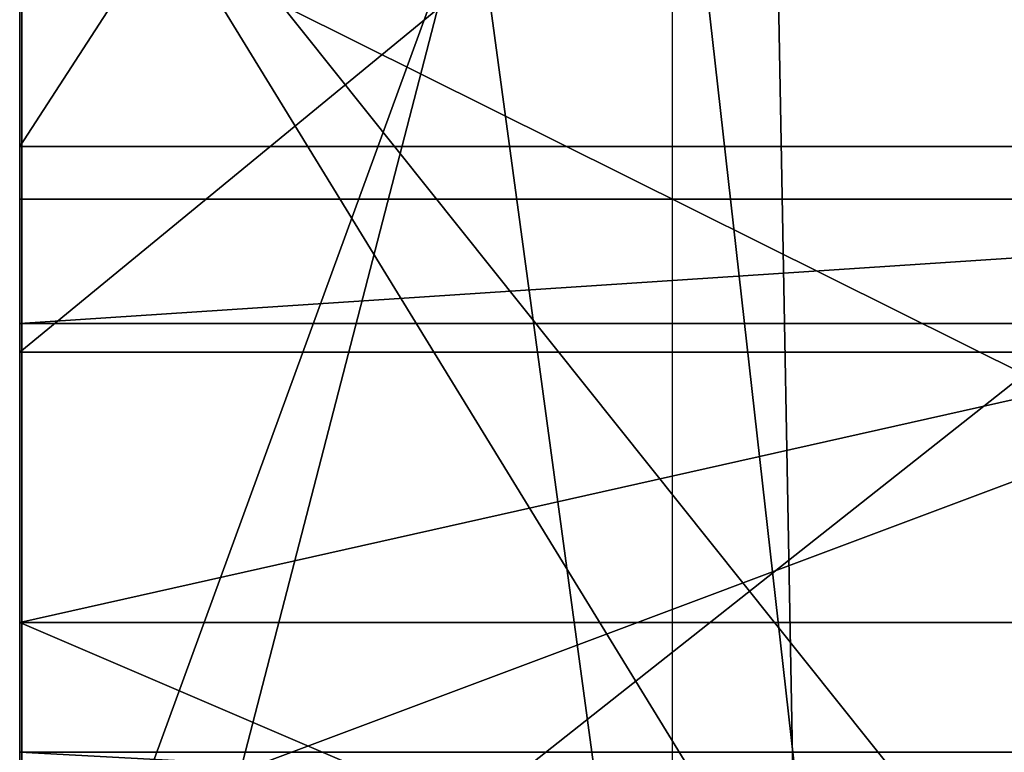
# Model space of a CAD drawing. Units: centimetres. Extents: x -344 to 342, y -325 to 345.
# Drawn here: x -144 to -143, y -124 to -123 of the extents above; entities that cross this region are included whole.
import ezdxf

# ---------------------------------------------------------------- set-up
doc = ezdxf.new("R2010")
doc.units = ezdxf.units.CM
doc.header["$LTSCALE"] = 2.54
doc.layers.get('0').update_dxf_attribs({"true_color": 0xffffff})
doc.layers.add('VP-EQ', color=7, linetype='Continuous', true_color=0x8a3492)

# ---------------------------------------------------------------- blocks, each defined once
blk = doc.blocks.new('Grupuj_142')
at = {"color": 0}
for p, q in [((13.91824853824881, 2.487210437607246e-13, 27.65201719310756), (13.91824853824881, 1.500000000000209, 27.65201719310756)), ((13.91824853824881, 2.487210437607246e-13, 27.65201719310756), (13.91824853824881, 1.500000000000209, 27.65201719310756)), ((13.96018445309565, 3.180922192314028e-13, 15.30040006019916), (13.96018445309565, 1.500000000000278, 15.30040006019916)), ((13.96018445309565, 3.180922192314028e-13, 15.30040006019916), (13.96018445309565, 1.500000000000278, 15.30040006019916)), ((14.05897564600516, 3.423439309813148e-13, 14.59220845609761), (14.05897564600516, 1.500000000000302, 14.59220845609761)), ((14.05897564600516, 3.423439309813148e-13, 14.59220845609761), (14.05897564600516, 1.500000000000302, 14.59220845609761)), ((14.08170252849102, 2.030375867434486e-14, 9.510497730029888), (14.08170252849102, 1.49999999999998, 9.510497730029892)), ((14.08170252849102, 2.030375867434486e-14, 9.510497730029888), (14.08170252849102, 1.49999999999998, 9.510497730029892)), ((14.29674920561865, 3.197841991209316e-13, 15.93128770096853), (14.29674920561865, 1.50000000000028, 15.93128770096854)), ((14.29674920561865, 3.197841991209316e-13, 15.93128770096853), (14.29674920561865, 1.50000000000028, 15.93128770096854)), ((14.40003569768731, 3.914113477776482e-13, 30.11205041018227), (14.40003569768731, 1.500000000000351, 30.11205041018227)), ((14.40003569768731, 3.914113477776482e-13, 30.11205041018227), (14.40003569768731, 1.500000000000351, 30.11205041018227)), ((15.09284925530475, 3.919753410741578e-13, 22.12777677064636), (9.294036408566038, 1.426903040169236e-13, 22.97093477823719)), ((15.09284925530475, 3.919753410741578e-13, 22.12777677064636), (9.294036408566038, 1.426903040169236e-13, 22.97093477823719)), ((13.91824853824881, 2.487210437607246e-13, 27.65201719310756), (11.60371476739127, 2.487210437607246e-13, 29.57520332046612)), ((13.91824853824881, 2.487210437607246e-13, 27.65201719310756), (11.60371476739127, 2.487210437607246e-13, 29.57520332046612)), ((13.00970662024859, 2.48157050464215e-13, 31.26729868088068), (14.40003569768731, 3.914113477776482e-13, 30.11205041018227)), ((13.00970662024859, 2.48157050464215e-13, 31.26729868088068), (14.40003569768731, 3.914113477776482e-13, 30.11205041018227)), ((15.42464244693645, 3.919753410741578e-13, 24.30266764265991), (13.54467790605479, 3.175282259348933e-13, 24.5760179670408)), ((15.42464244693645, 3.919753410741578e-13, 24.30266764265991), (13.54467790605479, 3.175282259348933e-13, 24.5760179670408))]:
    blk.add_line(p, q, dxfattribs=at)
at = {"color": 18, "true_color": 0x010101, "extrusion": (1.927749071069704e-16, -1, 3.896708043871101e-16)}
blk.add_circle((22.09942581811874, 22.0994258181187), 22.09942581811864, dxfattribs=at)
blk.add_circle((22.09942581811874, 22.0994258181187), 22.09942581811864, dxfattribs=at)
blk.add_circle((22.09942581811874, 22.0994258181187), 22.09942581811864, dxfattribs=at)
blk.add_circle((22.09942581811874, 22.0994258181187), 22.09942581811864, dxfattribs=at)
blk.add_circle((22.09942581811874, 22.0994258181187), 22.09942581811864, dxfattribs=at)
blk.add_circle((22.09942581811874, 22.0994258181187), 22.09942581811864, dxfattribs=at)
blk.add_circle((22.09942581811874, 22.0994258181187), 22.09942581811864, dxfattribs=at)
blk.add_circle((22.09942581811874, 22.0994258181187), 22.09942581811864, dxfattribs=at)
blk.add_circle((22.09942581811874, 22.0994258181187), 22.09942581811864, dxfattribs=at)
blk.add_circle((22.09942581811874, 22.0994258181187), 22.09942581811864, dxfattribs=at)
blk.add_circle((22.09942581811874, 22.0994258181187), 22.09942581811864, dxfattribs=at)
blk.add_circle((22.09942581811874, 22.0994258181187), 22.09942581811864, dxfattribs=at)
at = {"color": 0, "extrusion": (1.927749071069704e-16, -1, 3.896708043871101e-16)}
blk.add_circle((22.09942581811874, 22.0994258181187), 22.09942581811864, dxfattribs=at)
at = {"color": 18, "true_color": 0x010101, "extrusion": (1.556179757913819e-16, 1, -1.392860087191969e-15)}
blk.add_arc((-22.1817830262984, 22.21954946542887), 15.0545769712158, 33.53086267825545, 65.71955260196617, dxfattribs=at)
blk.add_arc((-22.1817830262984, 22.21954946542887), 15.0545769712158, 33.53086267825545, 65.71955260196617, dxfattribs=at)
blk.add_arc((-22.1817830262984, 22.21954946542887), 15.0545769712158, 33.53086267825545, 65.71955260196617, dxfattribs=at)
at = {"color": 0, "extrusion": (1.556179757913819e-16, 1, -1.392860087191969e-15)}
blk.add_arc((-22.1817830262984, 22.21954946542887), 15.0545769712158, 33.53086267825545, 65.71955260196617, dxfattribs=at)
at = {"color": 18, "true_color": 0x010101, "extrusion": (-3.440487584776833e-15, 1, -5.619667181020192e-14)}
blk.add_arc((-22.33493687018287, 22.486575827422), 15.37837702387673, 269.8144490783042, 324.2199854091163, dxfattribs=at)
blk.add_arc((-22.33493687018287, 22.486575827422), 15.37837702387673, 269.8144490783042, 324.2199854091163, dxfattribs=at)
blk.add_arc((-22.33493687018287, 22.486575827422), 15.37837702387673, 269.8144490783042, 324.2199854091163, dxfattribs=at)
blk.add_arc((-22.33493687018287, 22.486575827422), 15.37837702387673, 269.8144490783042, 324.2199854091163, dxfattribs=at)
blk.add_arc((-22.33493687018287, 22.486575827422), 15.37837702387673, 269.8144490783042, 324.2199854091163, dxfattribs=at)
at = {"color": 0, "extrusion": (-3.440487584776833e-15, 1, -5.619667181020192e-14)}
blk.add_arc((-22.33493687018287, 22.486575827422), 15.37837702387673, 269.8144490783042, 324.2199854091163, dxfattribs=at)
at = {"color": 18, "true_color": 0x010101, "extrusion": (2.909895735210822e-14, -1, 5.604047104579841e-14)}
blk.add_arc((22.33493687018287, 22.486575827422), 13.27837702387674, 215.8637515648086, 264.3237964086679, dxfattribs=at)
blk.add_arc((22.33493687018287, 22.486575827422), 13.27837702387674, 215.8637515648086, 264.3237964086679, dxfattribs=at)
blk.add_arc((22.33493687018287, 22.486575827422), 13.27837702387674, 215.8637515648086, 264.3237964086679, dxfattribs=at)
blk.add_arc((22.33493687018287, 22.486575827422), 13.27837702387674, 215.8637515648086, 264.3237964086679, dxfattribs=at)
at = {"color": 0, "extrusion": (2.909895735210822e-14, -1, 5.604047104579841e-14)}
blk.add_arc((22.33493687018287, 22.486575827422), 13.27837702387674, 215.8637515648086, 264.3237964086679, dxfattribs=at)
at = {"color": 18, "true_color": 0x010101, "extrusion": (-9.015756388910862e-15, -1, 1.77032039138335e-15)}
blk.add_arc((22.20558387251836, 22.1884730868666), 12.92243137359752, 115.3162322261899, 135.366981304604, dxfattribs=at)
blk.add_arc((22.20558387251836, 22.1884730868666), 12.92243137359752, 115.3162322261899, 135.366981304604, dxfattribs=at)
at = {"color": 0, "extrusion": (-9.015756388910862e-15, -1, 1.77032039138335e-15)}
blk.add_arc((22.20558387251836, 22.1884730868666), 12.92243137359752, 115.3162322261899, 135.366981304604, dxfattribs=at)
at = {"color": 18, "true_color": 0x010101, "extrusion": (5.721407286263495e-14, -1, -2.7822366596858e-14)}
blk.add_arc((15.09871721236342, 15.09823653033744), 1.156342050057862, 61.87021862454091, 205.9515566495729, dxfattribs=at)
blk.add_arc((15.09871721236342, 15.09823653033744), 1.156342050057862, 61.87021862454091, 205.9515566495729, dxfattribs=at)
blk.add_arc((15.09871721236342, 15.09823653033744), 1.156342050057862, 61.87021862454091, 205.9515566495729, dxfattribs=at)
blk.add_arc((15.09871721236342, 15.09823653033744), 1.156342050057862, 61.87021862454091, 205.9515566495729, dxfattribs=at)
at = {"color": 0, "extrusion": (5.721407286263495e-14, -1, -2.7822366596858e-14)}
blk.add_arc((15.09871721236342, 15.09823653033744), 1.156342050057862, 61.87021862454091, 205.9515566495729, dxfattribs=at)
at = {"color": 18, "true_color": 0x010101, "extrusion": (1.564811542014894e-14, 1, 2.404590867567252e-13)}
blk.add_arc((-14.54186210162238, 28.40252939359609), 0.9757881119923536, 237.4237709386895, 309.7237780891232, dxfattribs=at)
blk.add_arc((-14.54186210162238, 28.40252939359609), 0.9757881119923536, 237.4237709386895, 309.7237780891232, dxfattribs=at)
at = {"color": 0, "extrusion": (1.564811542014894e-14, 1, 2.404590867567252e-13)}
blk.add_arc((-14.54186210162238, 28.40252939359609), 0.9757881119923536, 237.4237709386895, 309.7237780891232, dxfattribs=at)
at = {"color": 18, "true_color": 0x010101, "extrusion": (7.289479007664035e-16, -1, 3.151318750855657e-14)}
blk.add_arc((22.28296590511906, 22.50934165044019), 11.41556016141835, 223.9108876370575, 263.711323761635, dxfattribs=at)
blk.add_arc((22.28296590511906, 22.50934165044019), 11.41556016141835, 223.9108876370575, 263.711323761635, dxfattribs=at)
blk.add_arc((22.28296590511906, 22.50934165044019), 11.41556016141835, 223.9108876370575, 263.711323761635, dxfattribs=at)
at = {"color": 0, "extrusion": (7.289479007664035e-16, -1, 3.151318750855657e-14)}
blk.add_arc((22.28296590511906, 22.50934165044019), 11.41556016141835, 223.9108876370575, 263.711323761635, dxfattribs=at)
blk.add_arc((22.28296590511906, 22.50934165044019), 11.41556016141835, 223.9108876370575, 263.711323761635, dxfattribs=at)
at = {"color": 18, "true_color": 0x010101, "extrusion": (-3.572326552542705e-15, -1, -1.490198091176613e-15)}
blk.add_arc((22.19205436053096, 22.19592694235921), 11.10768047793609, 41.8245154135135, 134.547334526379, dxfattribs=at)
blk.add_arc((22.19205436053096, 22.19592694235921), 11.10768047793609, 41.8245154135135, 134.547334526379, dxfattribs=at)
blk.add_arc((22.19205436053096, 22.19592694235921), 11.10768047793609, 41.8245154135135, 134.547334526379, dxfattribs=at)
blk.add_arc((22.19205436053096, 22.19592694235921), 11.10768047793609, 41.8245154135135, 134.547334526379, dxfattribs=at)
blk.add_arc((22.19205436053096, 22.19592694235921), 11.10768047793609, 41.8245154135135, 134.547334526379, dxfattribs=at)
at = {"color": 0, "extrusion": (-3.572326552542705e-15, -1, -1.490198091176613e-15)}
blk.add_arc((22.19205436053096, 22.19592694235921), 11.10768047793609, 41.8245154135135, 134.547334526379, dxfattribs=at)
at = {"color": 18, "true_color": 0x010101}
mesh = blk.add_polyface(dxfattribs=at)
corners = [(15.09284925530475, 3.919753410741578e-13, 22.12777677064636), (9.294036408566038, 1.500000000000103, 22.97093477823719), (9.294036408566038, 1.426903040169236e-13, 22.97093477823719), (15.09284925530475, 1.500000000000352, 22.12777677064636)]
mesh.append_faces([[corners[k] for k in face] for face in [(0, 1, 2), (1, 0, 3)]], dxfattribs={"vtx0": -1, "color": 18})
mesh = blk.add_polyface(dxfattribs=at)
corners = [(22.09942581811874, 2.724087622141269e-13, 44.19885163623739), (11.04971290905941, 1.500000000000231, 41.23808998565917), (11.04971290905941, 2.718447689176173e-13, 41.23808998565917), (22.09942581811874, 1.500000000000232, 44.19885163623739)]
mesh.append_faces([[corners[k] for k in face] for face in [(0, 1, 2), (1, 0, 3)]], dxfattribs={"vtx0": -1, "color": 18})
mesh = blk.add_polyface(dxfattribs=at)
corners = [(22.09942581811874, 1.500000000000217), (11.04971290905941, 2.560529566153491e-13, 2.96076165057821), (11.04971290905941, 1.500000000000216, 2.960761650578215), (22.09942581811874, 2.571809432083683e-13)]
mesh.append_faces([[corners[k] for k in face] for face in [(0, 1, 2), (1, 0, 3)]], dxfattribs={"vtx0": -1, "color": 18})
mesh = blk.add_polyface(dxfattribs=at)
corners = [(13.91824853824881, 2.487210437607246e-13, 27.65201719310756), (11.60371476739127, 1.500000000000209, 29.57520332046612), (11.60371476739127, 2.487210437607246e-13, 29.57520332046612), (13.91824853824881, 1.500000000000209, 27.65201719310756)]
mesh.append_faces([[corners[k] for k in face] for face in [(0, 1, 2), (1, 0, 3)]], dxfattribs={"vtx0": -1, "color": 18})
mesh = blk.add_polyface(dxfattribs=at)
corners = [(12.84885679194428, 2.786126884757323e-13, 10.47018405154084), (11.78057177259266, 1.500000000000016, 11.3017710783318), (11.78057177259266, 5.639932965095795e-14, 11.30177107833179), (12.84885679194428, 1.500000000000238, 10.47018405154084), (14.08170252849102, 2.030375867434486e-14, 9.510497730029888), (14.08170252849102, 1.49999999999998, 9.510497730029892)]
mesh.append_faces([[corners[k] for k in face] for face in [(0, 1, 2), (3, 4, 5)]], dxfattribs={"vtx0": -1, "color": 18})
mesh.append_faces([[corners[k] for k in face] for face in [(1, 0, 3)]], dxfattribs={"vtx0": -1, "vtx1": -1, "color": 18})
mesh.append_faces([[corners[k] for k in face] for face in [(3, 0, 4)]], dxfattribs={"vtx0": -1, "vtx2": -1, "color": 18})
mesh = blk.add_polyface(dxfattribs=at)
corners = [(13.34982961525606, 3.502398371324489e-13, 31.55629851035866), (13.00970662024859, 1.500000000000208, 31.26729868088068), (13.00970662024859, 2.48157050464215e-13, 31.26729868088068), (13.34982961525606, 1.50000000000031, 31.55629851035866), (13.54467790605479, 2.842526214408281e-13, 31.721859568098), (13.54467790605479, 1.500000000000244, 31.721859568098), (14.7306017551941, 2.487210437607246e-13, 32.72952972038395), (14.7306017551941, 1.500000000000209, 32.72952972038395)]
mesh.append_faces([[corners[k] for k in face] for face in [(0, 1, 2), (5, 6, 7)]], dxfattribs={"vtx0": -1, "color": 18})
mesh.append_faces([[corners[k] for k in face] for face in [(1, 0, 3), (3, 4, 5)]], dxfattribs={"vtx0": -1, "vtx1": -1, "color": 18})
mesh.append_faces([[corners[k] for k in face] for face in [(3, 0, 4), (5, 4, 6)]], dxfattribs={"vtx0": -1, "vtx2": -1, "color": 18})
mesh = blk.add_polyface(dxfattribs=at)
corners = [(14.40003569768731, 1.500000000000351, 30.11205041018227), (13.00970662024859, 2.48157050464215e-13, 31.26729868088068), (13.00970662024859, 1.500000000000208, 31.26729868088068), (14.40003569768731, 3.914113477776482e-13, 30.11205041018227)]
mesh.append_faces([[corners[k] for k in face] for face in [(0, 1, 2), (1, 0, 3)]], dxfattribs={"vtx0": -1, "color": 18})
mesh = blk.add_polyface(dxfattribs=at)
corners = [(15.42464244693645, 1.500000000000352, 24.30266764265991), (13.54467790605479, 3.175282259348933e-13, 24.5760179670408), (13.54467790605479, 1.500000000000278, 24.5760179670408), (15.42464244693645, 3.919753410741578e-13, 24.30266764265991)]
mesh.append_faces([[corners[k] for k in face] for face in [(0, 1, 2), (1, 0, 3)]], dxfattribs={"vtx0": -1, "color": 18})
mesh = blk.add_polyface(dxfattribs=at)
corners = [(15.99129112032421, 1.500000000000279, 35.94245359481522), (13.54467790605479, 3.203481924174412e-13, 34.55002808242191), (13.54467790605479, 1.50000000000028, 34.55002808242191), (15.99129112032421, 3.19220205824422e-13, 35.94245359481522)]
mesh.append_faces([[corners[k] for k in face] for face in [(0, 1, 2), (1, 0, 3)]], dxfattribs={"vtx0": -1, "color": 18})
mesh = blk.add_polyface(dxfattribs=at)
corners = [(14.44853142295412, 1.500000000000336, 11.89857210593303), (13.70149180228401, 1.646860425807972e-13, 12.39802178594552), (13.70149180228401, 1.500000000000124, 12.39802178594552), (14.44853142295412, 3.761835287718896e-13, 11.89857210593303), (15.72386289303534, 1.500000000000192, 11.0459213535264), (15.72386289303534, 2.323652381619468e-13, 11.04592135352639), (16.31177069189214, 1.500000000000099, 10.65286273402173), (16.31177069189214, 1.398703375343757e-13, 10.65286273402173)]
mesh.append_faces([[corners[k] for k in face] for face in [(0, 1, 2), (5, 6, 7)]], dxfattribs={"vtx0": -1, "color": 18})
mesh.append_faces([[corners[k] for k in face] for face in [(1, 0, 3), (3, 4, 5)]], dxfattribs={"vtx0": -1, "vtx1": -1, "color": 18})
mesh.append_faces([[corners[k] for k in face] for face in [(3, 0, 4), (5, 4, 6)]], dxfattribs={"vtx0": -1, "vtx2": -1, "color": 18})
mesh = blk.add_polyface(dxfattribs=at)
corners = [(14.48103762297165, 2.938405074814909e-13, 27.42863883388085), (13.91824853824881, 1.500000000000209, 27.65201719310756), (13.91824853824881, 2.487210437607246e-13, 27.65201719310756), (14.48103762297165, 1.500000000000254, 27.42863883388085)]
mesh.append_faces([[corners[k] for k in face] for face in [(0, 1, 2), (1, 0, 3)]], dxfattribs={"vtx0": -1, "color": 18})
mesh = blk.add_polyface(dxfattribs=at)
corners = [(13.96018445309565, 1.500000000000278, 15.30040006019916), (14.29674920561865, 3.197841991209316e-13, 15.93128770096853), (13.96018445309565, 3.180922192314028e-13, 15.30040006019916), (14.29674920561865, 1.50000000000028, 15.93128770096854)]
mesh.append_faces([[corners[k] for k in face] for face in [(0, 1, 2), (1, 0, 3)]], dxfattribs={"vtx0": -1, "color": 18})
mesh = blk.add_polyface(dxfattribs=at)
corners = [(14.05897564600516, 3.423439309813148e-13, 14.59220845609761), (13.96018445309565, 1.500000000000278, 15.30040006019916), (13.96018445309565, 3.180922192314028e-13, 15.30040006019916), (14.05897564600516, 1.500000000000302, 14.59220845609761)]
mesh.append_faces([[corners[k] for k in face] for face in [(0, 1, 2), (1, 0, 3)]], dxfattribs={"vtx0": -1, "color": 18})
mesh = blk.add_polyface(dxfattribs=at)
corners = [(15.85324168411115, 4.50630643911154e-13, 13.15287177289231), (14.05897564600516, 1.500000000000302, 14.59220845609761), (14.05897564600516, 3.423439309813148e-13, 14.59220845609761), (15.85324168411115, 1.500000000000411, 13.15287177289231), (16.33821570582514, 2.865085946268664e-13, 12.7638319733142), (16.33821570582514, 1.500000000000246, 12.76383197331421)]
mesh.append_faces([[corners[k] for k in face] for face in [(0, 1, 2), (3, 4, 5)]], dxfattribs={"vtx0": -1, "color": 18})
mesh.append_faces([[corners[k] for k in face] for face in [(1, 0, 3)]], dxfattribs={"vtx0": -1, "vtx1": -1, "color": 18})
mesh.append_faces([[corners[k] for k in face] for face in [(3, 0, 4)]], dxfattribs={"vtx0": -1, "vtx2": -1, "color": 18})
mesh = blk.add_polyface(dxfattribs=at)
corners = [(16.67960289138088, 1.91757720813257e-14, 8.185817893777063), (14.08170252849102, 1.49999999999998, 9.510497730029892), (14.08170252849102, 2.030375867434486e-14, 9.510497730029888), (16.67960289138088, 1.499999999999979, 8.185817893777067)]
mesh.append_faces([[corners[k] for k in face] for face in [(0, 1, 2), (1, 0, 3)]], dxfattribs={"vtx0": -1, "color": 18})
mesh = blk.add_polyface(dxfattribs=at)
corners = [(14.93997315344448, 1.500000000000307, 16.243630462786), (14.29674920561865, 3.197841991209316e-13, 15.93128770096853), (14.29674920561865, 1.50000000000028, 15.93128770096854), (14.93997315344448, 3.47419870649901e-13, 16.24363046278599)]
mesh.append_faces([[corners[k] for k in face] for face in [(0, 1, 2), (1, 0, 3)]], dxfattribs={"vtx0": -1, "color": 18})
mesh = blk.add_polyface(dxfattribs=at)
corners = [(14.4808893705915, 1.500000000000384, 30.16924516424776), (14.40003569768731, 3.914113477776482e-13, 30.11205041018227), (14.40003569768731, 1.500000000000351, 30.11205041018227), (14.4808893705915, 4.235589656786942e-13, 30.16924516424776), (17.32228495498431, 1.500000000000338, 32.17920854395317), (17.32228495498431, 3.773115153649087e-13, 32.17920854395317)]
mesh.append_faces([[corners[k] for k in face] for face in [(0, 1, 2), (3, 4, 5)]], dxfattribs={"vtx0": -1, "color": 18})
mesh.append_faces([[corners[k] for k in face] for face in [(1, 0, 3)]], dxfattribs={"vtx0": -1, "vtx1": -1, "color": 18})
mesh.append_faces([[corners[k] for k in face] for face in [(3, 0, 4)]], dxfattribs={"vtx0": -1, "vtx2": -1, "color": 18})
at = {"color": 0}
mesh = blk.add_polyface(dxfattribs=at)
corners = [(23.22390315382922, 1.195665788600309e-13, 7.954124576537816), (31.49990310779043, 3.130162795628166e-13, 11.04592135352639), (23.24686878932576, 2.430811107956288e-13, 11.22833480012082), (32.31118166754624, 3.130162795628166e-13, 11.04592135352639), (31.03557061772814, 3.130162795628166e-13, 11.30419203054266), (24.58946153338881, 2.819966482547898e-13, 11.35481626341694), (30.74008443688892, 3.130162795628166e-13, 11.9197959027008), (24.79938841406379, 2.487210437607246e-13, 11.37459281827348), (25.34398806309897, 2.972244672605484e-13, 11.89685689248852), (25.43476758832663, 3.333200382371615e-13, 12.64592806316883), (30.85437196842788, 3.130162795628166e-13, 12.59301100251497), (27.70524479052598, 3.130162795628166e-13, 12.83230070508074), (28.33372637575855, 3.141442661558358e-13, 12.96074795039781), (32.31118166754624, 3.248601387895178e-13, 14.25867464827395), (28.43927343253037, 5.487654775038209e-13, 13.05164971618818), (30.37657123467061, 3.282440985685753e-13, 14.72013575893091), (32.63884331602094, 3.40651951091786e-13, 14.63331115454108), (33.97333549767611, 3.626476896556596e-13, 16.99261048227369), (31.93883399089755, 3.457278907603722e-13, 16.91740580580828), (32.31118166754624, 3.344480248301807e-13, 17.85966147568681), (34.80258797018949, 3.773115153649087e-13, 19.57321177607497), (32.92966317616615, 3.64903662841698e-13, 19.42477855512544), (33.29143833839127, 3.857714148125524e-13, 22.09644082988908), (35.09226187214672, 3.840794349230237e-13, 22.26825384091611), (25.03068689162777, 3.40651951091786e-13, 13.2831621892954), (27.16707550666321, 3.15272252748855e-13, 13.18138754200332), (25.31337798338599, 3.874633947020811e-13, 15.8297873403777), (24.58946153338881, 3.209121857139507e-13, 13.42934954885589), (24.31442495704579, 3.158362460453646e-13, 13.52047502504931), (24.58946153338881, 3.338840315336711e-13, 15.59266870804423), (24.49162270818171, 3.47419870649901e-13, 15.56062162799472), (18.17371577754833, 3.344480248301807e-13, 14.26066827360068), (17.58112029934707, 5.00262054003997e-13, 14.69573625645587), (18.93267302064973, 2.459010772781767e-13, 21.43463343939493), (17.30654452776475, 3.073763465977208e-13, 22.1825403717096), (17.57423844407275, 3.186562125279124e-13, 20.56921521596801), (18.95318750680001, 2.616928895804449e-13, 23.00692431830334), (17.51339440939375, 3.186562125279124e-13, 23.80478918661037), (19.48627850462157, 4.370948047949241e-13, 24.03098260632966), (17.25630038240381, 3.141442661558358e-13, 24.46345731358815), (19.67925242851408, 3.135802728593262e-13, 24.40168206841516), (20.95543108359683, 3.897193678881195e-13, 25.32031556026693), (16.65557041967494, 3.305000717546136e-13, 24.83637091228096), (11.86501505046141, 2.701527890280886e-13, 25.56929583900288), (9.608704659156402, 2.391331577200617e-13, 25.14831552372173), (11.42026303090347, 3.209121857139507e-13, 24.88491196270757), (9.719277127456689, 1.646860425807972e-13, 25.74519350114218), (12.65873619025841, 2.492850370572342e-13, 25.75953884484859), (9.576018579248228, 9.023892744153272e-14, 26.28744900197352), (30.0674117003198, 3.141442661558358e-13, 18.05805772079928), (27.11574658959106, 2.442090973886479e-13, 17.09132134478056), (28.15793945867664, 3.141442661558358e-13, 15.60232779777835), (28.02062374082631, 3.000444337430963e-13, 18.15737272753548), (31.01417955700878, 3.135802728593262e-13, 21.02121892498084), (28.68274847083449, 3.86335408109062e-13, 19.38898104652852), (28.60528125258389, 2.960964806675292e-13, 19.91418349171105), (28.23971138262031, 3.141442661558358e-13, 20.29914770888455), (25.50705748711809, 3.885913812951003e-13, 21.72167728745729), (30.88237244542782, 3.130162795628166e-13, 24.12916367702564), (25.5022195633313, 6.333644719802578e-13, 21.76867680761493), (25.34616705814464, 3.880273879985907e-13, 23.28469756081814), (27.28382892121338, 3.615197030626405e-13, 24.03134558484617), (27.96464232588829, 3.964872874462344e-13, 24.15904018978028), (31.10989522072105, 3.197841991209316e-13, 24.99138606469137), (28.43856142969863, 4.060751734868972e-13, 24.66422677625892), (28.5225569532499, 3.86335408109062e-13, 25.3518004495025), (31.89754620278941, 3.226041656034795e-13, 25.40947695136068), (27.67975073660739, 3.054650240752466e-08, 26.35640729765846), (32.7391762192552, 3.197841991209316e-13, 25.11476866431569), (33.09394885147569, 3.124522862663071e-13, 24.29664248914678), (36.28339960191862, 3.835154416265141e-13, 24.58485354040907), (15.95121399856234, 3.603917164696213e-13, 24.77453991481472), (13.54467790605479, 3.175282259348933e-13, 24.5760179670408), (15.42464244693645, 3.919753410741578e-13, 24.30266764265991), (13.54467790605479, 3.15272252748855e-13, 24.74486860471839), (13.36541294604519, 2.701527890280886e-13, 25.35113510849873), (20.89032948286129, 3.147082594523454e-13, 26.811386525854), (20.25252812046932, 3.897193678881195e-13, 26.74912922904283), (9.181916189788167, 2.932765141849814e-14, 26.68650707599096), (27.57560626424783, 3.147082594523454e-13, 29.2944498373687), (24.58946153338881, 3.372679913127286e-13, 28.82343179780919), (26.30583568503437, 3.15272252748855e-13, 27.99408443190324), (24.17570807617232, 3.68851615917265e-13, 29.02335635362239), (21.82469300088045, 3.942313142601961e-13, 29.28712222447404), (19.10758582233081, 3.914113477776482e-13, 27.46788167065226), (14.48103762297165, 2.938405074814909e-13, 27.42863883388085), (19.55698229206294, 3.908473544811386e-13, 26.91245268112598), (15.06724712835014, 2.48157050464215e-13, 27.58025631657359), (19.09303563556155, 3.908473544811386e-13, 28.18219731620319), (15.92624828784141, 3.705435958067937e-13, 28.39675709450102), (19.5194412045172, 3.897193678881195e-13, 28.75546587471436), (17.08875928537833, 2.549249700223299e-13, 29.50175110219275), (25.11167720384604, 2.97788460557058e-13, 30.60124255141401), (19.60240796714293, 2.662048359525216e-13, 30.7101483534464), (24.58946153338881, 3.051203734116825e-13, 30.69396568737406), (22.36560462570297, 2.808686616617706e-13, 31.08882742376449), (11.60371476739127, 2.487210437607246e-13, 29.57520332046612), (10.97264487917048, 2.724087622141269e-13, 29.15875687089689), (13.91824853824881, 2.487210437607246e-13, 27.65201719310756), (31.93004244691196, 3.130162795628166e-13, 30.66805109365865), (27.68381415331979, 3.271161119755561e-13, 31.8510364693522), (30.46939498537408, 3.135802728593262e-13, 29.60309899249038), (29.71261994794925, 2.470290638711958e-13, 32.66351232114778), (24.58946153338881, 3.288080918650848e-13, 32.99927385133558), (27.10540541686202, 2.729727555106365e-13, 34.11308482302757), (24.32793134877932, 3.43471917574334e-13, 33.09632120545785), (20.75024444039123, 3.603917164696213e-13, 33.20963429974389), (16.67977158669679, 2.470290638711958e-13, 33.86985276510671), (17.2210309595869, 2.853806080338472e-13, 34.43167333685746), (25.59777719340809, 3.271161119755561e-13, 34.55002808242191), (17.22597841208267, 3.051203734116825e-13, 34.55002808242191), (24.58946153338881, 3.445999041673531e-13, 34.84225976403492), (17.25361344946924, 3.197841991209316e-13, 35.21112342822763), (24.24022184200527, 3.885913812951003e-13, 34.94347697839126), (23.52341255162117, 3.062483600047017e-13, 35.38504892479339), (16.76113076337914, 3.333200382371615e-13, 35.81615637566554), (23.32879035925586, 2.509770169467629e-13, 36.20414815252408), (15.99129112032421, 3.19220205824422e-13, 35.94245359481522), (33.14913872717801, 2.566169499118587e-13, 2.96076165057821), (11.04971290905941, 2.560529566153491e-13, 2.96076165057821), (22.09942581811874, 2.571809432083683e-13), (41.23808998565914, 2.571809432083683e-13, 11.04971290905934), (22.38473926518444, 1.195665788600309e-13, 7.108279445509175), (22.97968151173034, 1.308464447902224e-13, 7.35722686151966), (34.63992721679869, 2.515410102432724e-13, 13.7156577218912), (44.19885163623736, 2.639488627664832e-13, 22.0994258181187), (36.28475046353516, 2.425171174991192e-13, 16.85334868766969), (37.15565123669693, 2.876365812198856e-13, 20.28730849422523), (37.20497625881772, 3.840794349230237e-13, 23.82964037477023), (41.23808998565914, 2.724087622141269e-13, 33.14913872717801), (36.89962277810979, 3.959232941497248e-13, 24.3969220504837), (32.31118166754624, 3.197841991209316e-13, 25.26463682340109), (34.59642391275809, 3.840794349230237e-13, 28.37835102189446), (30.7162043517541, 3.147082594523454e-13, 27.06039159610949), (30.17058386711071, 3.135802728593262e-13, 26.92044712135396), (33.81462264191738, 3.637756762486788e-13, 28.37568327022948), (35.18138151387608, 3.632116829521692e-13, 28.89704645168094), (35.27756997885873, 3.118882929697975e-13, 29.67291249887686), (34.9257353388039, 7.292433323868864e-13, 30.18316129285314), (33.75016697187705, 3.124522862663071e-13, 31.88803134592007), (32.31118166754624, 3.164002393418741e-13, 33.33365713524746), (33.14913872717801, 2.729727555106365e-13, 41.23808998565917), (31.85195999634383, 3.130162795628166e-13, 33.79499797654044), (30.76769228648049, 3.164002393418741e-13, 34.55002808242191), (29.64389686963114, 3.135802728593262e-13, 35.33258331749372), (27.19687430106918, 3.147082594523454e-13, 36.45141842652949), (24.58946153338881, 3.158362460453646e-13, 37.11557963527334), (19.48085762091176, 5.301536987190047e-14, 7.375364376073006), (2.960761650578235, 2.560529566153491e-13, 11.04971290905937), (16.67960289138088, 1.91757720813257e-14, 8.185817893777063), (14.08170252849102, 2.030375867434486e-14, 9.510497730029888), (12.84885679194428, 2.786126884757323e-13, 10.47018405154084), (11.78057177259266, 5.639932965095795e-14, 11.30177107833179), (0, 2.628208761734641e-13, 22.0994258181187), (9.858954629464767, 1.252065118251267e-13, 13.49522737361443), (8.532569877222372, 5.978328943001543e-14, 15.82418848657339), (7.632489622748181, 1.91757720813257e-14, 18.34871060217504), (7.186277488321566, 4.511946372076636e-15, 20.9914839764443), (7.207598058482259, 1.579181230226823e-14, 23.67157759606735), (2.960761650578235, 2.712807756211078e-13, 33.14913872717801), (7.695798422403981, 5.414335646491963e-14, 26.3069175705911), (8.098079449652367, 9.023892744153272e-15, 26.69772956494725), (8.641493119646574, 0, 26.83653022445602), (10.22093836053539, 3.000444337430963e-13, 29.24008435099618), (9.693539625644192, 3.197841991209316e-13, 29.78186606313951), (9.632462336910177, 3.220401723069699e-13, 30.53548825892378), (11.40007202361561, 3.220401723069699e-13, 32.72645175092146), (11.98799046508226, 3.592637298766022e-13, 33.22636372238908), (11.04971290905941, 2.718447689176173e-13, 41.23808998565917), (13.54467790605479, 3.203481924174412e-13, 34.55002808242191), (23.77036230565798, 2.549249700223299e-13, 36.92095744290803), (22.09942581811874, 2.724087622141269e-13, 44.19885163623739), (14.4808893705915, 4.235589656786942e-13, 30.16924516424776), (13.00970662024859, 2.48157050464215e-13, 31.26729868088068), (14.40003569768731, 3.914113477776482e-13, 30.11205041018227), (17.32228495498431, 3.773115153649087e-13, 32.17920854395317), (13.34982961525606, 3.502398371324489e-13, 31.55629851035866), (13.54467790605479, 2.842526214408281e-13, 31.721859568098), (14.7306017551941, 2.487210437607246e-13, 32.72952972038395), (33.22613880054484, 3.124522862663071e-13, 28.89037454898843), (33.35333552365901, 7.123235334915989e-13, 28.77912757928253), (29.64330667767252, 3.141442661558358e-13, 27.1186009373032), (29.0921402969167, 6.109264555131944e-08, 27.69859538695104), (24.58946153338881, 3.519318170219776e-13, 24.47248734486862), (26.65905382560224, 3.15272252748855e-13, 24.33045908173056), (25.17081824316744, 3.15272252748855e-13, 26.07568488232703), (24.50191941492996, 3.880273879985907e-13, 24.60990094973574), (23.15333722528583, 3.885913812951003e-13, 25.41627814611899), (24.58946153338881, 3.158362460453646e-13, 26.34015218632847), (23.08308026873045, 3.164002393418741e-13, 27.02542610707533), (25.91990207661808, 3.874633947020811e-13, 19.02652372748275), (21.54879271268812, 3.316280583476328e-13, 18.93699733606877), (24.95747274256644, 3.321920516441423e-13, 18.17807800943486), (22.37118880246448, 5.532774238758976e-13, 18.97290393601953), (23.11857633241116, 3.051203734116825e-13, 19.00553559049794), (23.43876992000007, 4.78830308736633e-13, 19.18392088627985), (24.49121054348987, 2.436451040921383e-13, 19.77025346504207), (24.480053215915, 5.059019869690929e-13, 17.90696317203436), (16.99980444990132, 3.186562125279124e-13, 17.79298425734116), (23.84179919139757, 3.164002393418741e-13, 17.54451436879636), (17.51645858751775, 3.186562125279124e-13, 17.92388946662019), (24.58946153338881, 3.214761790104603e-13, 17.96909347158499), (20.11473221734408, 3.169642326383837e-13, 19.5791722349589), (15.64389818280711, 3.914113477776482e-13, 16.11799368093668), (23.72022507866443, 3.101963130802687e-13, 15.95136145220489), (23.4510593601589, 2.972244672605484e-13, 16.77311672540373), (14.93997315344448, 3.47419870649901e-13, 16.24363046278599), (10.44131515352238, 1.70325975545893e-13, 16.6997976860468), (9.664648876847941, 1.353583911622991e-13, 18.87817142789941), (16.50671258673979, 3.186562125279124e-13, 17.99529116828655), (15.48878699538243, 3.829514483300045e-13, 19.95513241116215), (9.279618858325287, 1.218225520460692e-13, 21.15858247623099), (15.09284925530475, 3.919753410741578e-13, 22.12777677064636), (9.294036408566038, 1.426903040169236e-13, 22.97093477823719), (21.04107024611191, 1.307592326456053e-06, 11.23997193044118), (19.25885084439147, 1.646860425807972e-13, 9.56941703958675), (21.03066024739877, 1.665102224990278e-09, 9.364265222475272), (16.31177069189214, 1.398703375343757e-13, 10.65286273402173), (15.72386289303534, 2.323652381619468e-13, 11.04592135352639), (14.44853142295412, 3.761835287718896e-13, 11.89857210593303), (19.0069401109768, 2.504130236502533e-13, 11.5739555669461), (16.33821570582514, 2.865085946268664e-13, 12.7638319733142), (13.70149180228401, 1.646860425807972e-13, 12.39802178594552), (13.54467790605479, 2.453370839816671e-13, 12.5684317364033), (11.57546099375453, 2.346212113479851e-13, 14.70838338950928), (15.85324168411115, 4.50630643911154e-13, 13.15287177289231), (14.05897564600516, 3.423439309813148e-13, 14.59220845609761), (13.96018445309565, 3.180922192314028e-13, 15.30040006019916), (11.5537297697347, 2.16009432563169e-13, 14.74654062525376), (11.41239210515097, 2.120614794876019e-13, 14.9947113947499), (11.19158797094814, 1.94577687295805e-13, 15.38241506916986), (14.29674920561865, 3.197841991209316e-13, 15.93128770096853), (10.93999015700027, 1.98525640371372e-13, 15.82418848657339), (21.18011711684086, 3.0850433319074e-13, 13.36000978199677)]
mesh.append_faces([[corners[k] for k in face] for face in [(22, 20, 23), (33, 34, 35), (43, 44, 45), (49, 50, 51), (71, 72, 73), (79, 80, 81), (93, 94, 95), (99, 100, 101), (118, 119, 120), (168, 141, 171), (172, 173, 174), (179, 135, 180), (67, 181, 182), (187, 188, 189), (195, 190, 196), (200, 191, 202), (211, 212, 213), (214, 215, 216)]], dxfattribs={"vtx0": -1, "color": 0})
mesh.append_faces([[corners[k] for k in face] for face in [(0, 1, 2), (1, 0, 3), (2, 4, 5), (5, 6, 7), (7, 6, 8), (8, 6, 9), (11, 10, 12), (12, 13, 14), (14, 13, 15), (15, 17, 18), (18, 17, 19), (19, 20, 21), (21, 20, 22), (24, 26, 27), (27, 26, 28), (31, 30, 32), (34, 36, 37), (37, 38, 39), (39, 41, 42), (44, 43, 46), (46, 47, 48), (50, 49, 52), (52, 53, 54), (54, 53, 55), (55, 53, 56), (56, 53, 57), (57, 58, 59), (59, 58, 60), (61, 58, 62), (62, 63, 64), (64, 63, 65), (65, 66, 67), (72, 71, 74), (74, 71, 75), (75, 76, 47), (48, 77, 78), (80, 79, 82), (82, 79, 83), (84, 85, 86), (85, 84, 87), (87, 88, 89), (89, 90, 91), (91, 92, 93), (100, 102, 103), (103, 104, 105), (105, 104, 106), (107, 104, 108), (108, 109, 110), (110, 111, 112), (112, 114, 115), (115, 116, 117), (122, 121, 123), (123, 121, 0), (3, 121, 124), (124, 125, 126), (126, 125, 127), (127, 125, 128), (128, 129, 130), (130, 129, 70), (68, 129, 131), (131, 129, 66), (132, 129, 136), (136, 129, 137), (137, 129, 138), (138, 129, 139), (139, 129, 140), (140, 141, 142), (142, 141, 143), (143, 141, 144), (144, 141, 145), (145, 141, 146), (119, 147, 148), (147, 119, 122), (148, 152, 153), (153, 158, 159), (98, 162, 85), (163, 98, 97), (159, 167, 168), (173, 175, 176), (176, 175, 177), (177, 175, 178), (178, 106, 107), (181, 67, 134), (183, 185, 186), (186, 185, 187), (190, 191, 192), (191, 190, 193), (193, 190, 194), (194, 190, 195), (197, 198, 199), (198, 197, 200), (203, 205, 206), (207, 205, 208), (208, 210, 211), (215, 214, 217), (217, 214, 218), (218, 214, 219), (219, 221, 222), (222, 221, 223), (223, 221, 224), (224, 227, 228), (228, 227, 229), (229, 227, 230), (230, 231, 232), (232, 231, 207)]], dxfattribs={"vtx0": -1, "vtx1": -1, "color": 0})
mesh.append_faces([[corners[k] for k in face] for face in [(9, 10, 11), (28, 30, 31), (60, 58, 61), (75, 42, 41), (47, 77, 48), (91, 83, 79), (106, 104, 107), (119, 121, 122), (0, 121, 3), (70, 129, 68), (66, 129, 132), (66, 132, 133), (66, 134, 67), (159, 162, 163), (163, 162, 98), (85, 162, 86), (168, 117, 116), (168, 146, 141), (200, 201, 191), (206, 205, 207), (208, 205, 198)]], dxfattribs={"vtx0": -1, "vtx1": -1, "vtx2": -1, "color": 0})
mesh.append_faces([[corners[k] for k in face] for face in [(2, 1, 4), (5, 4, 6), (9, 6, 10), (12, 10, 13), (15, 13, 16), (15, 16, 17), (19, 17, 20), (11, 24, 9), (24, 11, 25), (24, 25, 26), (28, 26, 29), (28, 29, 30), (34, 33, 36), (37, 36, 38), (39, 38, 40), (39, 40, 41), (46, 43, 47), (52, 49, 53), (57, 53, 58), (62, 58, 63), (65, 63, 66), (75, 71, 42), (75, 41, 76), (47, 76, 77), (87, 84, 88), (89, 88, 90), (91, 90, 83), (91, 79, 92), (93, 92, 94), (100, 99, 102), (103, 102, 104), (108, 104, 109), (110, 109, 111), (112, 111, 113), (112, 113, 114), (115, 114, 116), (119, 118, 121), (124, 121, 125), (128, 125, 129), (66, 133, 134), (133, 132, 135), (140, 129, 141), (148, 147, 149), (148, 149, 150), (148, 150, 151), (148, 151, 152), (153, 152, 154), (153, 154, 155), (153, 155, 156), (153, 156, 157), (153, 157, 158), (159, 158, 160), (159, 160, 161), (159, 161, 162), (159, 163, 164), (159, 164, 165), (159, 165, 166), (159, 166, 167), (168, 167, 169), (168, 169, 117), (168, 116, 170), (168, 170, 146), (173, 172, 175), (178, 175, 106), (135, 179, 133), (77, 162, 78), (162, 77, 86), (61, 183, 60), (183, 61, 184), (183, 184, 185), (187, 185, 188), (200, 197, 201), (191, 201, 192), (30, 203, 32), (203, 30, 204), (203, 204, 205), (198, 205, 199), (208, 198, 209), (208, 209, 210), (211, 210, 212), (219, 214, 220), (219, 220, 221), (224, 221, 225), (224, 225, 226), (224, 226, 227), (230, 227, 231), (207, 231, 206)]], dxfattribs={"vtx0": -1, "vtx2": -1, "color": 0})
mesh.append_faces([[corners[k] for k in face] for face in [(96, 97, 98)]], dxfattribs={"vtx1": -1, "color": 0})
mesh.append_faces([[corners[k] for k in face] for face in [(68, 69, 70), (31, 233, 28)]], dxfattribs={"vtx2": -1, "color": 0})
blk = doc.blocks.new('Komponent_44')
at = {"color": 40, "true_color": 0xffdd00}
blk.add_blockref('Grupuj_142', (0, 0), dxfattribs=at)
blk = doc.blocks.new('Komponent_46')
at = {"color": 0}
blk.add_blockref('Komponent_44', (1.311941227591267, 3.800000018418796, 1.355787241846927), dxfattribs=at)
blk = doc.blocks.new('Grupuj_149')
at = {"color": 0}
blk.add_line((3.761158495763084e-11, 2.080909666801745e-11), (80.30000118952302, 2.079104888252914e-11), dxfattribs=at)
blk.add_line((3.761158495763084e-11, 2.080909666801745e-11), (80.30000118952302, 2.079104888252914e-11), dxfattribs=at)
at = {"color": 0, "extrusion": (-2.976183380250312e-17, 1, -4.338854259959165e-16)}
blk.add_circle((-40.3704122541555, 34.75025981903087), 18.34240740703026, dxfattribs=at)
at = {"color": 18, "true_color": 0x010101, "extrusion": (-2.976183380250312e-17, 1, -4.338854259959165e-16)}
blk.add_circle((-40.3704122541555, 34.75025981903087), 18.34240740703026, dxfattribs=at)
blk.add_circle((-40.3704122541555, 34.75025981903087), 18.34240740703026, dxfattribs=at)
blk.add_circle((-40.3704122541555, 34.75025981903087), 18.34240740703026, dxfattribs=at)
blk.add_circle((-40.3704122541555, 34.75025981903087), 18.34240740703026, dxfattribs=at)
blk.add_circle((-40.3704122541555, 34.75025981903087), 18.34240740703026, dxfattribs=at)
blk.add_circle((-40.3704122541555, 34.75025981903087), 18.34240740703026, dxfattribs=at)
blk.add_circle((-40.3704122541555, 34.75025981903087), 18.34240740703026, dxfattribs=at)
blk.add_circle((-40.3704122541555, 34.75025981903087), 18.34240740703026, dxfattribs=at)
blk.add_circle((-40.3704122541555, 34.75025981903087), 18.34240740703026, dxfattribs=at)
blk.add_circle((-40.3704122541555, 34.75025981903087), 18.34240740703026, dxfattribs=at)
blk.add_circle((-40.3704122541555, 34.75025981903087), 18.34240740703026, dxfattribs=at)
blk.add_circle((-40.3704122541555, 34.75025981903087), 18.34240740703026, dxfattribs=at)
blk.add_circle((-40.3704122541555, 34.75025981903087), 18.34240740703026, dxfattribs=at)
blk.add_circle((-40.3704122541555, 34.75025981903087), 18.34240740703026, dxfattribs=at)
blk.add_circle((-40.3704122541555, 34.75025981903087), 18.34240740703026, dxfattribs=at)
blk.add_circle((-40.3704122541555, 34.75025981903087), 18.34240740703026, dxfattribs=at)
blk.add_circle((-40.3704122541555, 34.75025981903087), 18.34240740703026, dxfattribs=at)
blk.add_circle((-40.3704122541555, 34.75025981903087), 18.34240740703026, dxfattribs=at)
blk.add_circle((-40.3704122541555, 34.75025981903087), 18.34240740703026, dxfattribs=at)
blk.add_circle((-40.3704122541555, 34.75025981903087), 18.34240740703026, dxfattribs=at)
blk.add_circle((-40.3704122541555, 34.75025981903087), 18.34240740703026, dxfattribs=at)
blk.add_circle((-40.3704122541555, 34.75025981903087), 18.34240740703026, dxfattribs=at)
blk.add_circle((-40.3704122541555, 34.75025981903087), 18.34240740703026, dxfattribs=at)
blk.add_circle((-40.3704122541555, 34.75025981903087), 18.34240740703026, dxfattribs=at)
at = {"color": 0, "extrusion": (-4.012188602570633e-11, 1, -1.622639970720437e-15)}
blk.add_arc((-25.7463355655995, 218.9032285788018), 151.1355963117356, 249.1601419954172, 279.5025016665728, dxfattribs=at)
blk.add_arc((-25.7463355655995, 218.9032285788018), 151.1355963117356, 249.1601419954172, 279.5025016665728, dxfattribs=at)
at = {"color": 18, "true_color": 0x010101, "extrusion": (-4.012188602570633e-11, 1, -1.622639970720437e-15)}
blk.add_arc((-25.7463355655995, 218.9032285788018), 151.1355963117356, 249.1601419954172, 279.5025016665728, dxfattribs=at)
blk.add_arc((-25.7463355655995, 218.9032285788018), 151.1355963117356, 249.1601419954172, 279.5025016665728, dxfattribs=at)
blk.add_arc((-25.7463355655995, 218.9032285788018), 151.1355963117356, 249.1601419954172, 279.5025016665728, dxfattribs=at)
blk.add_arc((-25.7463355655995, 218.9032285788018), 151.1355963117356, 249.1601419954172, 279.5025016665728, dxfattribs=at)
blk.add_arc((-25.7463355655995, 218.9032285788018), 151.1355963117356, 249.1601419954172, 279.5025016665728, dxfattribs=at)
blk.add_arc((-25.7463355655995, 218.9032285788018), 151.1355963117356, 249.1601419954172, 279.5025016665728, dxfattribs=at)
at = {"color": 18, "true_color": 0x010101}
mesh = blk.add_polyface(dxfattribs=at)
corners = [(80.30000118947603, 1.500000000020793), (3.761158495763084e-11, 2.080909666801745e-11), (-9.384848453919403e-12, 1.500000000020793), (80.30000118952302, 2.079104888252914e-11)]
mesh.append_faces([[corners[k] for k in face] for face in [(0, 1, 2), (1, 0, 3)]], dxfattribs={"vtx0": -1, "color": 18})
mesh = blk.add_polyface(dxfattribs=at)
corners = [(27.35963990011487, 1.097431692187456e-09, 67.77624316048517), (40.67487028707485, 1.500000001631666, 68.5067282086713), (27.35963990006788, 1.500000001097433, 67.77624316045024), (40.67487028712181, 1.631664190426818e-09, 68.5067282087062)]
mesh.append_faces([[corners[k] for k in face] for face in [(0, 1, 2), (1, 0, 3)]], dxfattribs={"vtx0": -1, "color": 18})
mesh = blk.add_polyface(dxfattribs=at)
corners = [(33.09507875534773, 9.362830155623669e-10, 17.91240271170858), (28.98502163470122, 1.500000001220086, 20.36913364866712), (28.98502163470122, 9.363010633478553e-10, 20.36913364866712), (33.09507875534773, 1.500000001220068, 17.91240271170858)]
mesh.append_faces([[corners[k] for k in face] for face in [(0, 1, 2), (1, 0, 3)]], dxfattribs={"vtx0": -1, "color": 18})
mesh = blk.add_polyface(dxfattribs=at)
corners = [(33.60868696531843, 1.500000001220086, 51.80086041266923), (29.42606700332592, 9.363010633478553e-10, 49.46981200366348), (29.42606700332592, 1.500000001220086, 49.46981200366348), (33.60868696531843, 9.363010633478553e-10, 51.80086041266919)]
mesh.append_faces([[corners[k] for k in face] for face in [(0, 1, 2), (1, 0, 3)]], dxfattribs={"vtx0": -1, "color": 18})
at = {"color": 0}
mesh = blk.add_polyface(dxfattribs=at)
corners = [(80.30000118952302, 2.079104888252914e-11), (47.13213754299257, 9.362830155623669e-10, 17.69965922539257), (3.761158495763084e-11, 2.080909666801745e-11), (51.31475750498507, 9.362830155623669e-10, 20.03070763439829), (54.75153842451924, 9.362830155623669e-10, 23.36486919957661), (57.20826936147778, 9.362830155623669e-10, 27.47492632022311), (80.30000118957139, 3.22118680173844e-09, 76.97642517638555), (42.4887171768452, 9.362830155623669e-10, 16.53058106939352), (58.51752816244684, 9.363010633478553e-10, 32.08078539575631), (58.59009100379284, 9.362830155623669e-10, 36.86856474172058), (57.42101284779379, 9.362830155623669e-10, 41.51198510786796), (55.08996443878807, 9.362830155623669e-10, 45.69460506986048), (51.75580287360977, 9.363010633478553e-10, 49.13138598939464), (47.64574575296326, 9.363010633478553e-10, 51.58811692635318), (43.03988667743005, 9.363010633478553e-10, 52.89737572732224), (38.25210733146579, 9.363010633478553e-10, 52.96993856866824), (66.8539100741645, 2.682027258060771e-09, 73.465490042593), (53.8738792575551, 2.161240360010197e-09, 70.40807795642966), (40.67487028712181, 1.631664190426818e-09, 68.5067282087062), (27.35963990011487, 1.097431692187456e-09, 67.77624316048517), (79.51391078531395, 3.189982180629159e-09, 77.65516194602904), (80.20658957732498, 3.216223660729156e-09, 77.30262346384423), (79.97238452693875, 3.206243235354123e-09, 77.54814137850022), (79.65081595662546, 3.19326687758803e-09, 77.6552202611922), (25.65086006952292, 9.362830155623669e-10, 23.80591456820127), (8.608793677922221e-11, 0, 69.1666673278961), (28.98502163470122, 9.363010633478553e-10, 20.36913364866712), (33.09507875534773, 9.362830155623669e-10, 17.91240271170858), (37.70093783088095, 9.362830155623669e-10, 16.60314391073952), (23.31981166051716, 9.362830155623669e-10, 27.98853453019379), (22.15073350451815, 9.363010633478553e-10, 32.63195489634116), (22.22329634586415, 9.363010633478553e-10, 37.41973424230545), (23.53255514683322, 9.362830155623669e-10, 42.02559331783863), (25.98928608379175, 9.362830155623669e-10, 46.13565043848514), (29.42606700332592, 9.363010633478553e-10, 49.46981200366348), (33.60868696531843, 9.363010633478553e-10, 51.80086041266919), (14.03184963910699, 5.626938559544214e-10, 68.22230977359322), (0.7952588276234448, 3.161972017551307e-11, 69.8414553365668), (0.1191506891962626, 4.818758725377848e-12, 69.53389545589833), (0.4135316994788693, 1.653177150728879e-11, 69.78368177557265)]
mesh.append_faces([[corners[k] for k in face] for face in [(20, 22, 23), (38, 37, 39)]], dxfattribs={"vtx0": -1, "color": 0})
mesh.append_faces([[corners[k] for k in face] for face in [(0, 1, 2), (1, 0, 3), (3, 0, 4), (4, 0, 5), (5, 6, 8), (8, 6, 9), (9, 6, 10), (10, 6, 11), (11, 6, 12), (12, 6, 13), (13, 6, 14), (14, 6, 15), (16, 6, 20), (2, 24, 25), (24, 2, 26), (26, 2, 27), (27, 2, 28), (28, 2, 7), (36, 15, 19), (25, 37, 38)]], dxfattribs={"vtx0": -1, "vtx1": -1, "color": 0})
mesh.append_faces([[corners[k] for k in face] for face in [(15, 6, 16), (25, 15, 36)]], dxfattribs={"vtx0": -1, "vtx1": -1, "vtx2": -1, "color": 0})
mesh.append_faces([[corners[k] for k in face] for face in [(5, 0, 6), (2, 1, 7), (15, 16, 17), (15, 17, 18), (15, 18, 19), (20, 6, 21), (20, 21, 22), (25, 24, 29), (25, 29, 30), (25, 30, 31), (25, 31, 32), (25, 32, 33), (25, 33, 34), (25, 34, 35), (25, 35, 15), (25, 36, 37)]], dxfattribs={"vtx0": -1, "vtx2": -1, "color": 0})
blk = doc.blocks.new('3DGeom-6625_Defintion_1')
at = {"color": 7, "true_color": 0xf4f2f2}
blk.add_blockref('Komponent_46', (17.08931395394076, -0.1473491033442093, 11.05163489794825), dxfattribs=at)
at = {"color": 114, "true_color": 0x01b14b}
blk.add_blockref('Grupuj_149', (-3.855006980302278e-11, 3.654307698505315), dxfattribs=at)
blk = doc.blocks.new('Grupuj_208')
at = {"color": 0, "rotation": 180.0000000001401}
blk.add_blockref('3DGeom-6625_Defintion_1', (80.9703478484382, 308.5543077019088, 149.727301999191), dxfattribs=at)
blk = doc.blocks.new('1719_')
at = {"color": 0}
blk.add_line((613.8576163742812, -360.60712638348), (613.8576163743749, -401.3547429013933), dxfattribs=at)
blk = doc.blocks.new('1719_2D')
at = {"layer": 'VP-EQ', "color": 0}
blk.add_blockref('1719_', (-323.6091875975502, 620.3769479571858), dxfattribs=at)

msp = doc.modelspace()

# ---------------------------------------------------------------- block references
at = {"color": 0, "rotation": 89.99999999999147}
msp.add_blockref('Grupuj_208', (161.2416462448467, -172.0738189718331, 0.8989403167939565), dxfattribs=at)
at = {"layer": 'VP-EQ', "color": 0}
msp.add_blockref('1719_2D', (-433.3896898461558, -371.243401493871), dxfattribs=at)

doc.saveas('drawing.dxf')
